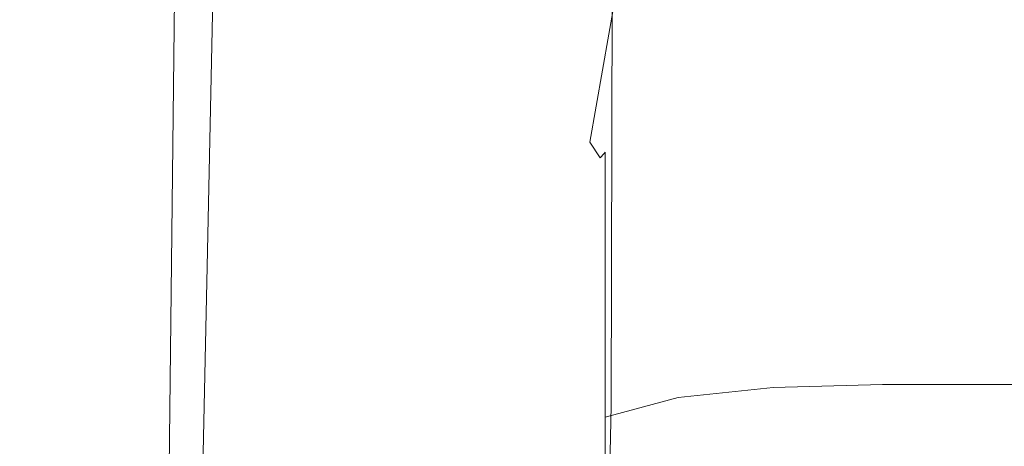
# Model space of a CAD drawing. Extents: x -27 to 27, y -236 to 27.
# Drawn here: x -12 to 0, y -131 to -126 of the extents above; entities that cross this region are included whole.
import ezdxf

# ---------------------------------------------------------------- set-up
doc = ezdxf.new("R2010")
doc.units = 0
doc.header["$LTSCALE"] = 500
doc.header["$MEASUREMENT"] = 0
doc.layers.add('PADWA_CHROM', color=7, linetype='Continuous')

msp = doc.modelspace()

# ---------------------------------------------------------------- linework, layer by layer
at = {"layer": 'PADWA_CHROM', "lineweight": 0}
for points, invisible_edges in [([(-8.182, -128.859, 103.407), (-7.681, -111.203, 89.948), (-9.381, -111.462, 89.209), (-9.752, -129.17, 102.686)], 11), ([(-8.182, -128.859, 103.407), (-6.318, -128.875, 103.731), (-5.745, -111.416, 90.405), (-7.681, -111.203, 89.948)], 15), ([(-9.752, -129.17, 102.686), (-9.381, -111.462, 89.209), (-10.7, -112.204, 87.888), (-10.939, -129.882, 101.308)], 15), ([(-6.318, -128.875, 103.731), (-4.251, -129.145, 103.92), (-3.721, -112.09, 90.878), (-5.745, -111.416, 90.405)], 15), ([(-2.073, -129.594, 104.236), (-1.754, -113.214, 91.666), (-3.721, -112.09, 90.878), (-4.251, -129.145, 103.92)], 15), ([(-11.651, -131.068, 99.011), (-10.939, -129.882, 101.308), (-10.7, -112.204, 87.888), (-11.491, -113.442, 85.686)], 15), ([(0.161, -129.864, 104.425), (0.184, -113.888, 92.139), (-1.754, -113.214, 91.666), (-2.073, -129.594, 104.236)], 15), ([(-11.914, -132.492, 96.254), (-11.651, -131.068, 99.011), (-11.491, -113.442, 85.686), (-11.789, -114.928, 83.044)], 15), ([(-11.914, -132.492, 96.254), (-11.789, -114.928, 83.044), (-11.628, -116.413, 80.401), (-11.754, -133.916, 93.498)], 15), ([(-11.754, -133.916, 93.498), (-11.628, -116.413, 80.401), (-11.042, -117.651, 78.199), (-11.197, -135.102, 91.201)], 15), ([(-10.27, -135.814, 89.823), (-11.197, -135.102, 91.201), (-11.042, -117.651, 78.199), (-10.065, -118.393, 76.878)], 15), ([(-8.958, -136.17, 89.134), (-10.27, -135.814, 89.823), (-10.065, -118.393, 76.878), (-8.707, -118.765, 76.218)], 13), ([(-8.958, -136.17, 89.134), (-8.707, -118.765, 76.218), (-6.974, -118.889, 75.998), (-7.248, -136.289, 88.904)], 15), ([(-7.248, -136.289, 88.904), (-6.974, -118.889, 75.998), (-4.876, -118.889, 75.998), (-5.128, -136.289, 88.904)], 15), ([(-2.584, -136.289, 88.904), (-5.128, -136.289, 88.904), (-4.876, -118.889, 75.998), (-2.422, -118.889, 75.998)], 15), ([(0.172, -136.289, 88.904), (-2.584, -136.289, 88.904), (-2.422, -118.889, 75.998), (0.211, -118.889, 75.998)], 15), ([(-5.652, -127.371, 157.212), (-5.612, -126.095, 158.087), (-5.572, -120.391, 153.712), (-5.636, -121.441, 152.836)], 15), ([(-5.576, -128.673, 156.429), (-5.652, -127.371, 157.212), (-5.636, -121.441, 152.836), (-5.572, -122.476, 152.024)], 15), ([(-5.576, -128.673, 156.429), (-5.572, -122.476, 152.024), (-5.305, -123.403, 151.323), (-5.315, -129.907, 155.789)], 15), ([(-5.008, -123.109, 160.768), (-5.215, -126.384, 164.589), (-4.692, -125.661, 165.481), (-4.443, -122.487, 161.445)], 15), ([(-5.345, -123.934, 159.911), (-5.478, -127.31, 163.486), (-5.215, -126.384, 164.589), (-5.008, -123.109, 160.768)], 15), ([(-5.315, -129.907, 155.789), (-5.305, -123.403, 151.323), (-4.764, -124.13, 150.777), (-4.781, -130.885, 155.297)], 15), ([(-5.345, -123.934, 159.911), (-5.528, -124.939, 159.001), (-5.61, -128.445, 162.487), (-5.478, -127.31, 163.486)], 15), ([(-3.885, -131.418, 154.96), (-4.781, -130.885, 155.297), (-4.764, -124.13, 150.777), (-3.876, -124.562, 150.433)], 13), ([(-2.726, -131.651, 154.764), (-3.885, -131.418, 154.96), (-3.876, -124.562, 150.433), (-2.729, -124.776, 150.245)], 15), ([(-2.62, -124.821, 165.924), (-2.721, -126.301, 169.425), (-1.388, -126.174, 169.423), (-1.339, -124.715, 165.949)], 15), ([(-1.339, -124.715, 165.949), (-1.388, -126.174, 169.423), (0, -126.174, 169.423), (0, -124.715, 165.949)], 15), ([(1.339, -124.715, 165.949), (0, -124.715, 165.949), (0, -126.174, 169.423), (1.388, -126.174, 169.423)], 15), ([(-2.62, -124.821, 165.924), (-3.782, -125.139, 165.847), (-3.943, -126.683, 169.434), (-2.721, -126.301, 169.425)], 15), ([(-2.726, -131.651, 154.764), (-2.729, -124.776, 150.245), (-1.408, -124.844, 150.167), (-1.404, -131.728, 154.695)], 15), ([(-1.404, -131.728, 154.695), (-1.408, -124.844, 150.167), (0, -124.842, 150.157), (0, -131.727, 154.692)], 15), ([(1.404, -131.728, 154.695), (0, -131.727, 154.692), (0, -124.842, 150.157), (1.408, -124.844, 150.167)], 15), ([(-5.528, -124.939, 159.001), (-5.612, -126.095, 158.087), (-5.661, -129.762, 161.573), (-5.61, -128.445, 162.487)], 15), ([(-3.782, -125.139, 165.847), (-4.692, -125.661, 165.481), (-5.041, -127.642, 169.484), (-3.943, -126.683, 169.434)], 13), ([(-5.215, -126.384, 164.589), (-5.423, -128.412, 167.574), (-5.041, -127.642, 169.484), (-4.692, -125.661, 165.481)], 15), ([(-5.652, -127.371, 157.212), (-5.683, -131.236, 160.722), (-5.661, -129.762, 161.573), (-5.612, -126.095, 158.087)], 15), ([(-2.767, -126.983, 172.69), (-1.418, -126.88, 172.673), (-1.388, -126.174, 169.423), (-2.721, -126.301, 169.425)], 15), ([(-1.418, -126.88, 172.673), (0, -126.88, 172.673), (0, -126.174, 169.423), (-1.388, -126.174, 169.423)], 15), ([(1.418, -126.88, 172.673), (1.388, -126.174, 169.423), (0, -126.174, 169.423), (0, -126.88, 172.673)], 15), ([(-2.767, -126.983, 172.69), (-2.721, -126.301, 169.425), (-3.943, -126.683, 169.434), (-3.979, -127.291, 172.739)], 15), ([(-5.478, -127.31, 163.486), (-5.599, -129.421, 166.263), (-5.423, -128.412, 167.574), (-5.215, -126.384, 164.589)], 15), ([(-3.979, -127.291, 172.739), (-3.943, -126.683, 169.434), (-5.041, -127.642, 169.484), (-4.915, -127.835, 173.005)], 11), ([(-2.781, -127.198, 175.734), (-1.433, -127.131, 175.717), (-1.418, -126.88, 172.673), (-2.767, -126.983, 172.69)], 15), ([(-1.433, -127.131, 175.717), (0, -127.131, 175.717), (0, -126.88, 172.673), (-1.418, -126.88, 172.673)], 15), ([(1.433, -127.131, 175.717), (1.418, -126.88, 172.673), (0, -126.88, 172.673), (0, -127.131, 175.717)], 15), ([(-2.781, -127.198, 175.734), (-2.767, -126.983, 172.69), (-3.979, -127.291, 172.739), (-3.96, -127.398, 175.786)], 15), ([(-2.781, -127.198, 175.734), (-2.785, -127.277, 178.576), (-1.437, -127.223, 178.569), (-1.433, -127.131, 175.717)], 15), ([(-1.433, -127.131, 175.717), (-1.437, -127.223, 178.569), (0, -127.223, 178.569), (0, -127.131, 175.717)], 15), ([(1.433, -127.131, 175.717), (0, -127.131, 175.717), (0, -127.223, 178.569), (1.438, -127.223, 178.569)], 15), ([(-2.781, -127.198, 175.734), (-3.96, -127.398, 175.786), (-3.953, -127.439, 178.598), (-2.785, -127.277, 178.576)], 15), ([(-2.785, -127.277, 178.576), (-3.953, -127.439, 178.598), (-3.953, -127.663, 181.216), (-2.785, -127.506, 181.239)], 15), ([(-2.785, -127.277, 178.576), (-2.785, -127.506, 181.239), (-1.437, -127.453, 181.246), (-1.437, -127.223, 178.569)], 15), ([(-1.437, -127.223, 178.569), (-1.437, -127.453, 181.246), (0, -127.453, 181.246), (0, -127.223, 178.569)], 15), ([(1.438, -127.223, 178.569), (0, -127.223, 178.569), (0, -127.453, 181.246), (1.438, -127.453, 181.246)], 15), ([(-5.576, -128.673, 156.429), (-5.614, -132.829, 160.011), (-5.683, -131.236, 160.722), (-5.652, -127.371, 157.212)], 15), ([(-5.478, -127.31, 163.486), (-5.61, -128.445, 162.487), (-5.68, -130.648, 165.203), (-5.599, -129.421, 166.263)], 15), ([(-3.96, -127.398, 175.786), (-3.979, -127.291, 172.739), (-4.915, -127.835, 173.005), (-4.867, -127.78, 175.932)], 11), ([(-3.96, -127.398, 175.786), (-4.867, -127.78, 175.932), (-4.852, -127.762, 178.641), (-3.953, -127.439, 178.598)], 13), ([(-3.953, -127.439, 178.598), (-4.852, -127.762, 178.641), (-4.852, -127.977, 181.172), (-3.953, -127.663, 181.216)], 13), ([(-2.785, -128.167, 183.744), (-2.785, -127.506, 181.239), (-3.953, -127.663, 181.216), (-3.953, -128.317, 183.683)], 15), ([(-2.785, -128.167, 183.744), (-1.437, -128.117, 183.764), (-1.437, -127.453, 181.246), (-2.785, -127.506, 181.239)], 15), ([(-1.437, -128.117, 183.764), (0, -128.117, 183.764), (0, -127.453, 181.246), (-1.437, -127.453, 181.246)], 15), ([(1.438, -128.117, 183.764), (1.438, -127.453, 181.246), (0, -127.453, 181.246), (0, -128.117, 183.764)], 15), ([(-5.595, -129.943, 169.626), (-5.499, -129.138, 171.36), (-5.041, -127.642, 169.484), (-5.423, -128.412, 167.574)], 15), ([(-5.436, -128.646, 173.67), (-4.915, -127.835, 173.005), (-5.041, -127.642, 169.484), (-5.499, -129.138, 171.36)], 15), ([(-5.402, -128.392, 176.23), (-5.391, -128.301, 178.713), (-4.852, -127.762, 178.641), (-4.867, -127.78, 175.932)], 15), ([(-5.391, -128.301, 178.713), (-5.391, -128.5, 181.098), (-4.852, -127.977, 181.172), (-4.852, -127.762, 178.641)], 15), ([(-3.953, -128.317, 183.683), (-3.953, -127.663, 181.216), (-4.852, -127.977, 181.172), (-4.852, -128.616, 183.562)], 11), ([(-5.402, -128.392, 176.23), (-4.867, -127.78, 175.932), (-4.915, -127.835, 173.005), (-5.436, -128.646, 173.67)], 15), ([(-5.391, -129.114, 183.361), (-4.852, -128.616, 183.562), (-4.852, -127.977, 181.172), (-5.391, -128.5, 181.098)], 15), ([(-2.785, -129.23, 186.031), (-1.437, -129.184, 186.062), (-1.437, -128.117, 183.764), (-2.785, -128.167, 183.744)], 15), ([(-1.437, -129.184, 186.062), (0, -129.184, 186.062), (0, -128.117, 183.764), (-1.437, -128.117, 183.764)], 15), ([(1.438, -129.184, 186.062), (1.438, -128.117, 183.764), (0, -128.117, 183.764), (0, -129.184, 186.062)], 15), ([(-2.785, -129.23, 186.031), (-2.785, -128.167, 183.744), (-3.953, -128.317, 183.683), (-3.953, -129.368, 185.938)], 15), ([(-5.647, -129.102, 176.579), (-5.645, -128.948, 178.8), (-5.391, -128.301, 178.713), (-5.402, -128.392, 176.23)], 15), ([(-5.645, -128.948, 178.8), (-5.645, -129.128, 181.008), (-5.391, -128.5, 181.098), (-5.391, -128.301, 178.713)], 15), ([(-3.953, -129.368, 185.938), (-3.953, -128.317, 183.683), (-4.852, -128.616, 183.562), (-4.852, -129.644, 185.752)], 11), ([(-5.61, -128.445, 162.487), (-5.661, -129.762, 161.573), (-5.705, -132.072, 164.312), (-5.68, -130.648, 165.203)], 15), ([(-5.684, -131.002, 168.319), (-5.595, -129.943, 169.626), (-5.423, -128.412, 167.574), (-5.599, -129.421, 166.263)], 15), ([(-5.647, -129.102, 176.579), (-5.402, -128.392, 176.23), (-5.436, -128.646, 173.67), (-5.656, -129.519, 174.43)], 15), ([(-5.645, -129.712, 183.12), (-5.391, -129.114, 183.361), (-5.391, -128.5, 181.098), (-5.645, -129.128, 181.008)], 15), ([(-5.656, -129.519, 174.43), (-5.436, -128.646, 173.67), (-5.499, -129.138, 171.36), (-5.672, -130.179, 172.514)], 15), ([(-5.576, -128.673, 156.429), (-5.315, -129.907, 155.789), (-5.391, -134.502, 159.514), (-5.614, -132.829, 160.011)], 15), ([(-5.391, -130.104, 185.442), (-4.852, -129.644, 185.752), (-4.852, -128.616, 183.562), (-5.391, -129.114, 183.361)], 15), ([(-8.664, -146.089, 116.411), (-8.182, -128.859, 103.407), (-9.752, -129.17, 102.686), (-10.12, -146.413, 115.67)], 11), ([(-8.664, -146.089, 116.411), (-6.862, -146.011, 116.686), (-6.318, -128.875, 103.731), (-8.182, -128.859, 103.407)], 15), ([(-6.862, -146.011, 116.686), (-4.755, -146.078, 116.743), (-4.251, -129.145, 103.92), (-6.318, -128.875, 103.731)], 15), ([(-5.647, -129.102, 176.579), (-5.687, -129.775, 176.875), (-5.687, -129.595, 178.887), (-5.645, -128.948, 178.8)], 15), ([(-5.645, -128.948, 178.8), (-5.687, -129.595, 178.887), (-5.687, -129.756, 180.919), (-5.645, -129.128, 181.008)], 15), ([(-10.12, -146.413, 115.67), (-9.752, -129.17, 102.686), (-10.939, -129.882, 101.308), (-11.188, -147.085, 114.218)], 15), ([(-5.696, -131.061, 170.99), (-5.672, -130.179, 172.514), (-5.499, -129.138, 171.36), (-5.595, -129.943, 169.626)], 15), ([(-5.647, -129.102, 176.579), (-5.656, -129.519, 174.43), (-5.687, -130.246, 174.979), (-5.687, -129.775, 176.875)], 15), ([(-5.645, -129.712, 183.12), (-5.645, -129.128, 181.008), (-5.687, -129.756, 180.919), (-5.687, -130.31, 182.878)], 15), ([(-5.645, -130.657, 185.07), (-5.391, -130.104, 185.442), (-5.391, -129.114, 183.361), (-5.645, -129.712, 183.12)], 15), ([(-2.383, -146.19, 116.828), (-2.073, -129.594, 104.236), (-4.251, -129.145, 103.92), (-4.755, -146.078, 116.743)], 15), ([(-2.785, -129.23, 186.031), (-2.785, -130.661, 188.041), (-1.437, -130.621, 188.081), (-1.437, -129.184, 186.062)], 13), ([(-1.437, -129.184, 186.062), (-1.437, -130.621, 188.081), (0, -130.621, 188.081), (0, -129.184, 186.062)], 13), ([(1.438, -129.184, 186.062), (0, -129.184, 186.062), (0, -130.621, 188.081), (1.438, -130.621, 188.081)], 11), ([(-2.785, -129.23, 186.031), (-3.953, -129.368, 185.938), (-3.953, -130.783, 187.92), (-2.785, -130.661, 188.041)], 11), ([(-5.684, -131.002, 168.319), (-5.599, -129.421, 166.263), (-5.68, -130.648, 165.203), (-5.722, -132.262, 167.285)], 15), ([(-3.953, -129.368, 185.938), (-4.852, -129.644, 185.752), (-4.852, -131.026, 187.679), (-3.953, -130.783, 187.92)], 9), ([(-5.656, -129.519, 174.43), (-5.672, -130.179, 172.514), (-5.687, -130.957, 173.294), (-5.687, -130.246, 174.979)], 15), ([(-5.687, -129.775, 176.875), (-5.594, -130.321, 177.1), (-5.594, -130.134, 178.959), (-5.687, -129.595, 178.887)], 15), ([(-5.687, -129.595, 178.887), (-5.594, -130.134, 178.959), (-5.594, -130.28, 180.845), (-5.687, -129.756, 180.919)], 15), ([(-5.391, -130.104, 185.442), (-5.391, -131.431, 187.278), (-4.852, -131.026, 187.679), (-4.852, -129.644, 185.752)], 15), ([(0.122, -146.258, 116.877), (0.161, -129.864, 104.425), (-2.073, -129.594, 104.236), (-2.383, -146.19, 116.828)], 15), ([(-5.683, -131.236, 160.722), (-5.717, -133.671, 163.507), (-5.705, -132.072, 164.312), (-5.661, -129.762, 161.573)], 15), ([(-5.645, -130.657, 185.07), (-5.645, -129.712, 183.12), (-5.687, -130.31, 182.878), (-5.687, -131.209, 184.699)], 15), ([(-5.687, -130.31, 182.878), (-5.687, -129.756, 180.919), (-5.594, -130.28, 180.845), (-5.594, -130.809, 182.677)], 15), ([(-5.687, -129.775, 176.875), (-5.687, -130.246, 174.979), (-5.594, -130.792, 175.349), (-5.594, -130.321, 177.1)], 15), ([(-11.829, -148.205, 111.808), (-11.188, -147.085, 114.218), (-10.939, -129.882, 101.308), (-11.651, -131.068, 99.011)], 15), ([(-5.718, -132.14, 169.785), (-5.696, -131.061, 170.99), (-5.595, -129.943, 169.626), (-5.684, -131.002, 168.319)], 15), ([(-5.315, -129.907, 155.789), (-4.781, -130.885, 155.297), (-4.882, -135.842, 159.127), (-5.391, -134.502, 159.514)], 15), ([(-5.696, -131.061, 170.99), (-5.687, -131.855, 171.913), (-5.687, -130.957, 173.294), (-5.672, -130.179, 172.514)], 15), ([(-5.645, -130.657, 185.07), (-5.645, -131.917, 186.796), (-5.391, -131.431, 187.278), (-5.391, -130.104, 185.442)], 15), ([(-5.437, -130.649, 177.235), (-5.437, -130.457, 179.002), (-5.594, -130.134, 178.959), (-5.594, -130.321, 177.1)], 15), ([(-5.437, -130.457, 179.002), (-5.437, -130.594, 180.8), (-5.594, -130.28, 180.845), (-5.594, -130.134, 178.959)], 15), ([(-5.687, -130.246, 174.979), (-5.687, -130.957, 173.294), (-5.594, -131.495, 173.788), (-5.594, -130.792, 175.349)], 15), ([(-5.687, -131.209, 184.699), (-5.687, -130.31, 182.878), (-5.594, -130.809, 182.677), (-5.594, -131.669, 184.389)], 15), ([(-5.437, -131.108, 182.556), (-5.594, -130.809, 182.677), (-5.594, -130.28, 180.845), (-5.437, -130.594, 180.8)], 15), ([(-5.437, -130.649, 177.235), (-5.594, -130.321, 177.1), (-5.594, -130.792, 175.349), (-5.437, -131.119, 175.571)], 15), ([(-5.242, -130.885, 177.318), (-5.242, -130.693, 179.027), (-5.437, -130.457, 179.002), (-5.437, -130.649, 177.235)], 15), ([(-5.242, -130.693, 179.027), (-5.242, -130.824, 180.767), (-5.437, -130.594, 180.8), (-5.437, -130.457, 179.002)], 15), ([(-5.722, -132.262, 167.285), (-5.68, -130.648, 165.203), (-5.705, -132.072, 164.312), (-5.732, -133.704, 166.442)], 15), ([(-5.645, -130.657, 185.07), (-5.687, -131.209, 184.699), (-5.687, -132.404, 186.314), (-5.645, -131.917, 186.796)], 15), ([(-5.242, -131.326, 182.472), (-5.437, -131.108, 182.556), (-5.437, -130.594, 180.8), (-5.242, -130.824, 180.767)], 15), ([(-5.242, -130.885, 177.318), (-5.437, -130.649, 177.235), (-5.437, -131.119, 175.571), (-5.242, -131.352, 175.711)], 15), ([(-2.785, -130.661, 188.041), (-3.953, -130.783, 187.92), (-3.953, -132.527, 189.569), (-2.785, -132.429, 189.712)], 15), ([(-2.785, -130.661, 188.041), (-2.785, -132.429, 189.712), (-1.437, -132.396, 189.76), (-1.437, -130.621, 188.081)], 15), ([(-1.437, -130.621, 188.081), (-1.437, -132.396, 189.76), (0, -132.396, 189.76), (0, -130.621, 188.081)], 15), ([(1.438, -130.621, 188.081), (0, -130.621, 188.081), (0, -132.396, 189.76), (1.438, -132.396, 189.76)], 15), ([(-5.437, -131.119, 175.571), (-5.594, -130.792, 175.349), (-5.594, -131.495, 173.788), (-5.437, -131.819, 174.085)], 15), ([(-5.242, -130.885, 177.318), (-5.031, -131.157, 177.389), (-5.031, -130.969, 179.042), (-5.242, -130.693, 179.027)], 15), ([(-5.242, -130.693, 179.027), (-5.031, -130.969, 179.042), (-5.031, -131.095, 180.727), (-5.242, -130.824, 180.767)], 15), ([(-3.953, -130.783, 187.92), (-4.852, -131.026, 187.679), (-4.852, -132.725, 189.283), (-3.953, -132.527, 189.569)], 13), ([(-5.437, -131.946, 184.203), (-5.594, -131.669, 184.389), (-5.594, -130.809, 182.677), (-5.437, -131.108, 182.556)], 15), ([(-5.242, -131.326, 182.472), (-5.242, -130.824, 180.767), (-5.031, -131.095, 180.727), (-5.031, -131.584, 182.379)], 15), ([(-5.242, -130.885, 177.318), (-5.242, -131.352, 175.711), (-5.031, -131.613, 175.834), (-5.031, -131.157, 177.389)], 15), ([(-3.885, -131.418, 154.96), (-3.958, -136.435, 158.743), (-4.882, -135.842, 159.127), (-4.781, -130.885, 155.297)], 11), ([(-5.718, -132.14, 169.785), (-5.684, -131.002, 168.319), (-5.722, -132.262, 167.285), (-5.727, -133.388, 168.821)], 15), ([(-5.687, -131.855, 171.913), (-5.594, -132.382, 172.498), (-5.594, -131.495, 173.788), (-5.687, -130.957, 173.294)], 15), ([(-5.391, -131.431, 187.278), (-5.391, -133.055, 188.806), (-4.852, -132.725, 189.283), (-4.852, -131.026, 187.679)], 15), ([(-5.031, -131.157, 177.389), (-4.828, -131.593, 177.485), (-4.828, -131.413, 179.058), (-5.031, -130.969, 179.042)], 15), ([(-5.031, -130.969, 179.042), (-4.828, -131.413, 179.058), (-4.828, -131.533, 180.662), (-5.031, -131.095, 180.727)], 15), ([(-12.061, -149.546, 108.92), (-11.829, -148.205, 111.808), (-11.651, -131.068, 99.011), (-11.914, -132.492, 96.254)], 15), ([(-5.718, -132.14, 169.785), (-5.687, -132.92, 170.795), (-5.687, -131.855, 171.913), (-5.696, -131.061, 170.99)], 15), ([(-5.242, -132.146, 184.073), (-5.437, -131.946, 184.203), (-5.437, -131.108, 182.556), (-5.242, -131.326, 182.472)], 15), ([(-5.242, -131.352, 175.711), (-5.437, -131.119, 175.571), (-5.437, -131.819, 174.085), (-5.242, -132.044, 174.273)], 15), ([(-5.031, -131.584, 182.379), (-5.031, -131.095, 180.727), (-4.828, -131.533, 180.662), (-4.828, -131.998, 182.234)], 15), ([(-5.031, -131.157, 177.389), (-5.031, -131.613, 175.834), (-4.828, -132.026, 176.005), (-4.828, -131.593, 177.485)], 15), ([(-5.614, -132.829, 160.011), (-5.665, -135.457, 162.883), (-5.717, -133.671, 163.507), (-5.683, -131.236, 160.722)], 15), ([(-5.687, -131.209, 184.699), (-5.594, -131.669, 184.389), (-5.594, -132.809, 185.913), (-5.687, -132.404, 186.314)], 15), ([(-5.242, -132.146, 184.073), (-5.242, -131.326, 182.472), (-5.031, -131.584, 182.379), (-5.031, -132.38, 183.932)], 15), ([(-5.242, -131.352, 175.711), (-5.242, -132.044, 174.273), (-5.031, -132.288, 174.442), (-5.031, -131.613, 175.834)], 15)]:
    msp.add_3dface(points, dxfattribs=dict(at, invisible_edges=invisible_edges))

doc.saveas('drawing.dxf')
